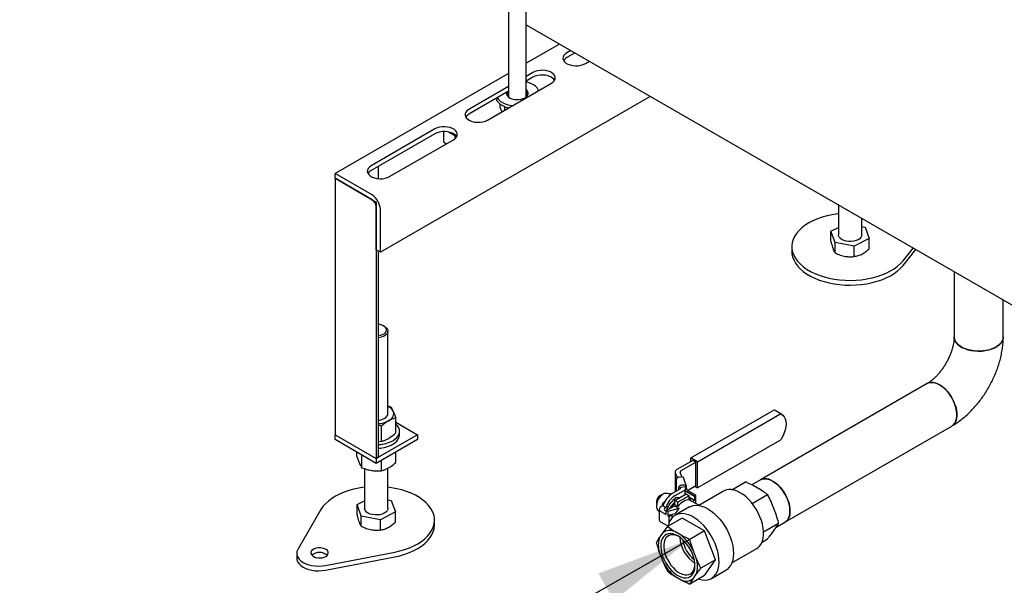
# Model space of a CAD drawing. Units: millimetres. Extents: x 350 to 41230, y 350 to 58459.
# Drawn here: x 21141 to 23506, y 3850 to 5210 of the extents above; entities that cross this region are included whole.
import ezdxf

# ---------------------------------------------------------------- set-up
doc = ezdxf.new("R2010")
doc.units = ezdxf.units.MM
doc.header["$LTSCALE"] = 70
doc.layers.add('ETC-COTATION', color=5, linetype='Continuous')
doc.dimstyles.new('SLDDIMSTYLE3', dxfattribs={"dimtxt": 0.18, "dimasz": 231.14, "dimexe": 0, "dimexo": 0.0625, "dimgap": 0, "dimtad": 0, "dimtih": 1, "dimtoh": 1, "dimdec": 0, "dimrnd": 1e-09, "dimzin": 0, "dimdsep": 46, "dimtxsty": 'Standard', "dimsah": 1, "dimcen": 0.09, "dimadec": 0, "dimazin": 0, "dimtfac": 231.14, "dimtdec": 0, "dimtofl": 0, "dimtmove": 0, "dimatfit": 3, "dimfxl": 1, "dimfrac": 2, "dimtolj": 1, "dimtzin": 0, "dimarcsym": 0})
doc.dimstyles.new('SLDDIMSTYLE4', dxfattribs={"dimtxt": 0.18, "dimasz": 71.12, "dimexe": 0, "dimexo": 0.0625, "dimgap": 0, "dimtad": 0, "dimtih": 1, "dimtoh": 1, "dimdec": 0, "dimrnd": 1e-09, "dimzin": 0, "dimdsep": 46, "dimtxsty": 'Standard', "dimblk1": 'DOT', "dimblk2": 'DOT', "dimsah": 1, "dimcen": 0.09, "dimadec": 0, "dimazin": 0, "dimtfac": 71.12, "dimtdec": 0, "dimtofl": 0, "dimtmove": 0, "dimatfit": 3, "dimldrblk": 'DOT', "dimfxl": 1, "dimfrac": 2, "dimtolj": 1, "dimtzin": 0, "dimarcsym": 0})

# ---------------------------------------------------------------- blocks, each defined once
blk = doc.blocks.new('_Dot')
at = {"color": 0, "linetype": 'ByBlock', "lineweight": -2}
blk.add_line((-0.5, 0), (-1, 0), dxfattribs=at)
at = {"color": 0, "linetype": 'ByBlock', "const_width": 0.5}
blk.add_lwpolyline([(-0.25, 0, 1), (0.25, 0, 1)], format="xyb", close=True, dxfattribs=at)

msp = doc.modelspace()

# ---------------------------------------------------------------- linework, layer by layer
at = {"color": 7, "linetype": 'Continuous', "lineweight": 25}
for p, q in [((22315.391, 5285.228), (22315.391, 5023.783)), ((22357.391, 5023.783), (22357.391, 5285.228)), ((22357.391, 5197.766), (24680.841, 3856.467)), ((22437.732, 5151.387), (22357.391, 5105.007)), ((22464.956, 5135.671), (22455.185, 5130.03)), ((22474.857, 5129.955), (22455.185, 5118.599)), ((22499.733, 5104.313), (22509.503, 5109.954)), ((22315.391, 5080.761), (21898.338, 4840.001)), ((22373.514, 5082.883), (22357.391, 5073.575)), ((22373.514, 5071.451), (22357.391, 5062.143)), ((22315.391, 5049.329), (22220.072, 4994.302)), ((22264.62, 4968.585), (22418.062, 5057.166)), ((22655.539, 5025.649), (22007.233, 4651.39)), ((22315.391, 5037.897), (22220.072, 4982.871)), ((22295.402, 4998.171), (22295.402, 5006.793)), ((22306.385, 4992.696), (22306.385, 5000.862)), ((22138.401, 4947.155), (21984.959, 4858.574)), ((22138.401, 4935.723), (21984.959, 4847.143)), ((22029.507, 4832.858), (22182.949, 4921.438)), ((22159.475, 4915.552), (22159.475, 4941.036)), ((22170.27, 4940.185), (22186.624, 4930.744)), ((22186.624, 4930.744), (22188.779, 4931.078)), ((22186.624, 4923.987), (22186.624, 4930.744)), ((22159.475, 4915.552), (22166.114, 4911.719)), ((22002.884, 4827.706), (22002.884, 4857.491)), ((21987.434, 4788.567), (21898.338, 4840.001)), ((21898.338, 4828.57), (21898.338, 4840.001)), ((21898.338, 4828.57), (21997.333, 4771.421)), ((21898.338, 4828.57), (21898.338, 4212.122)), ((21987.434, 4777.136), (21898.338, 4828.57)), ((21997.333, 4771.421), (21997.333, 4154.974)), ((21997.333, 4657.105), (21997.333, 4759.989)), ((23107.775, 4764.579), (23107.775, 4692.713)), ((22007.233, 4651.39), (22007.233, 4754.275)), ((23107.775, 4743.333), (23105.509, 4743.043)), ((23163.775, 4692.713), (23163.775, 4732.251)), ((23089.693, 4701.438), (23107.775, 4710.785)), ((23163.775, 4712.928), (23171.905, 4711.389)), ((23171.905, 4711.389), (23181.858, 4683.988)), ((23099.645, 4674.037), (23089.693, 4701.438)), ((23089.693, 4676.793), (23089.693, 4701.438)), ((23181.858, 4683.988), (23145.728, 4665.312)), ((23181.858, 4659.343), (23181.858, 4683.988)), ((22995.775, 4664.134), (22995.775, 4652.702)), ((23145.728, 4665.312), (23099.645, 4674.037)), ((23099.645, 4649.392), (23099.645, 4674.037)), ((23145.728, 4640.667), (23145.728, 4665.312)), ((23263.185, 4630.637), (23287.157, 4661.024)), ((22007.233, 4651.39), (21997.333, 4657.105)), ((22002.884, 4160.688), (22002.884, 4653.901)), ((23263.185, 4619.206), (23293.353, 4657.447)), ((23385.664, 4604.157), (23385.664, 4447.212)), ((23503.614, 4447.212), (23503.614, 4536.066)), ((22017.136, 4472.758), (22014.66, 4474.188)), ((22025.333, 4262.993), (22025.333, 4461.33)), ((23321.109, 4335.396), (22920.18, 4103.944)), ((22025.333, 4281.937), (22031.626, 4279.726)), ((22752.912, 4156.456), (22950.747, 4270.663)), ((22768.999, 4147.169), (22966.834, 4261.376)), ((22955.601, 4270.323), (22954.021, 4271.124)), ((22971.688, 4261.036), (22955.601, 4270.323)), ((22009.885, 4232.887), (22002.884, 4235.326)), ((22044.178, 4216.513), (22044.178, 4252.683)), ((22044.178, 4242.228), (22096.328, 4212.122)), ((21898.338, 4212.122), (21997.333, 4154.974)), ((21898.338, 4200.691), (21898.338, 4212.122)), ((22096.328, 4212.122), (21997.333, 4154.974)), ((22009.885, 4196.716), (22009.885, 4232.887)), ((22053.333, 4212.122), (22053.333, 4220.696)), ((22096.328, 4212.122), (22096.328, 4200.691)), ((22979.15, 4001.794), (23380.079, 4233.245)), ((21997.333, 4143.542), (21898.338, 4200.691)), ((22096.328, 4200.691), (21997.333, 4143.542)), ((22002.884, 4196.422), (22009.885, 4196.716)), ((22966.834, 4198.503), (22768.999, 4084.295)), ((21950.488, 4160.129), (21950.488, 4170.585)), ((21963.04, 4133.086), (21963.04, 4163.339)), ((22044.178, 4145.637), (22044.178, 4170.585)), ((21997.333, 4154.974), (21999.808, 4156.402)), ((21997.333, 4154.974), (21997.333, 4143.542)), ((22009.885, 4125.84), (22009.885, 4150.788)), ((22757.862, 4150.74), (22719.501, 4128.595)), ((22729.738, 4125.932), (22765.287, 4146.454)), ((22752.912, 4147.883), (22752.912, 4156.456)), ((22768.999, 4147.169), (22752.912, 4156.456)), ((22765.287, 4146.454), (22757.862, 4150.74)), ((22765.287, 4089.296), (22765.287, 4146.454)), ((22768.999, 4084.295), (22768.999, 4147.169)), ((21969.333, 4130.894), (21969.333, 4035.504)), ((22025.333, 4035.504), (22025.333, 4131.823)), ((22715.401, 4122.88), (22715.401, 4074.794)), ((22715.682, 4121.268), (22720.123, 4108.675)), ((22731.783, 4111.053), (22727.828, 4122.269)), ((22717.78, 4104.143), (22717.78, 4076.168)), ((22724.674, 4110.56), (22729.844, 4111.087)), ((22742.555, 4087.717), (22736.538, 4107.416)), ((22851.743, 4080.182), (22884.322, 4098.989)), ((22920.18, 4103.944), (22899.307, 4091.895)), ((22703.584, 4070.751), (22704.205, 4070.506)), ((22706.204, 4069.376), (22704.214, 4070.524)), ((22726.59, 4081.254), (22708.365, 4070.732)), ((22714.552, 4054.303), (22741.775, 4070.019)), ((22715.789, 4066.446), (22736.826, 4078.59)), ((22723.797, 4084.444), (22723.797, 4079.641)), ((22728.012, 4086.302), (22740.076, 4087.53)), ((22728.012, 4086.302), (22728.5, 4084.917)), ((22728.012, 4082.437), (22728.012, 4086.302)), ((22735.861, 4091.388), (22730.69, 4090.861)), ((22739.858, 4068.912), (22739.858, 4078.351)), ((22740.645, 4085.917), (22740.076, 4087.53)), ((22742.418, 4084.91), (22740.904, 4084.756)), ((22740.926, 4081.447), (22740.926, 4084.305)), ((22741.775, 4070.019), (22749.2, 4065.733)), ((22744.135, 4079.288), (22742.418, 4084.91)), ((22742.532, 4075.724), (22761.946, 4064.517)), ((22742.754, 4083.81), (22742.754, 4086.374)), ((22765.287, 4089.296), (22745.378, 4077.803)), ((22765.163, 4066.374), (22745.593, 4077.672)), ((22762.811, 4087.867), (22768.999, 4084.295)), ((22831.897, 4076.823), (22772.079, 4042.291)), ((22922.14, 4079.054), (22902.944, 4090.136)), ((21951.251, 4044.229), (21969.333, 4053.576)), ((22025.333, 4055.72), (22033.463, 4054.181)), ((22033.463, 4054.181), (22043.416, 4026.78)), ((22670.665, 4051.821), (22670.665, 4049.63)), ((22680.563, 4066.775), (22678.665, 4065.679)), ((22690.356, 4050.892), (22685.922, 4046.657)), ((22703.053, 4035.948), (22714.552, 4050.252)), ((22721.976, 4050.017), (22714.552, 4054.303)), ((22714.552, 4043.876), (22714.552, 4054.303)), ((22717.97, 4061.982), (22727.118, 4061.558)), ((22720.628, 4057.811), (22721.605, 4059.026)), ((22749.2, 4065.733), (22721.976, 4050.017)), ((22721.976, 4039.59), (22721.976, 4050.017)), ((22722.348, 4059.455), (22723.325, 4059.368)), ((22749.2, 4055.306), (22749.2, 4065.733)), ((22754.521, 4058.8), (22749.2, 4061.872)), ((22772.63, 4042.61), (22749.2, 4056.136)), ((22749.552, 4055.932), (22754.521, 4058.8)), ((22750.314, 4056.372), (22750.314, 4061.229)), ((22761.946, 4054.514), (22754.521, 4058.8)), ((22761.946, 4054.514), (22756.977, 4051.646)), ((22761.946, 4064.517), (22765.163, 4066.374)), ((22761.946, 4064.517), (22761.946, 4054.514)), ((22765.163, 4056.372), (22765.163, 4066.374)), ((22765.287, 4056.443), (22765.163, 4056.515)), ((22765.287, 4056.443), (22765.163, 4056.372)), ((22765.287, 4046.849), (22765.287, 4056.443)), ((22900.584, 4047.007), (22937.476, 4068.304)), ((22957.206, 4022.634), (22947.608, 4047.371)), ((21864.557, 4032.55), (21808.949, 3936.527)), ((21961.204, 4016.828), (21951.251, 4044.229)), ((21951.251, 4019.584), (21951.251, 4044.229)), ((22043.416, 4026.78), (22007.286, 4008.103)), ((22043.416, 4002.135), (22043.416, 4026.78)), ((22673.491, 4030.596), (22677.04, 4028.547)), ((22677.04, 4033.297), (22677.04, 4008.148)), ((22686.14, 4041.898), (22681.141, 4039.012)), ((22681.141, 4027.583), (22693.515, 4020.439)), ((22684.684, 4043.468), (22684.975, 4041.488)), ((22686.14, 4041.898), (22693.565, 4037.612)), ((22691.04, 4036.155), (22693.565, 4037.612)), ((22693.515, 4029.011), (22691.04, 4030.44)), ((22693.515, 4030.442), (22712.99, 4041.684)), ((22697.949, 4027.882), (22693.515, 4030.442)), ((22693.515, 4020.439), (22693.515, 4030.442)), ((22696.361, 4032.084), (22696.563, 4035.351)), ((22724.899, 4034.809), (22697.949, 4027.882)), ((22697.949, 4027.882), (22697.949, 4017.88)), ((22715.142, 4022.299), (22708.223, 4020.521)), ((22712.99, 4041.684), (22724.899, 4034.809)), ((22721.976, 4039.59), (22714.552, 4043.876)), ((22750.001, 4038.639), (22715.353, 4018.637)), ((22007.286, 4008.103), (21961.204, 4016.828)), ((21961.204, 3992.183), (21961.204, 4016.828)), ((22007.286, 3983.458), (22007.286, 4008.103)), ((22137.333, 3995.494), (22137.333, 4006.925)), ((22698.517, 3992.402), (22681.141, 4002.433)), ((22732.308, 4011.91), (22696.943, 3991.494)), ((22708.223, 4020.521), (22697.949, 4017.88)), ((22697.949, 4017.88), (22700.94, 4016.153)), ((22700.94, 4016.153), (22708.365, 4020.439)), ((22700.94, 4000.809), (22700.94, 4016.153)), ((22708.365, 4020.439), (22708.223, 4020.521)), ((22708.365, 4013.04), (22708.365, 4020.439)), ((22785.891, 3980.977), (22732.308, 4011.91)), ((22927.926, 3978.949), (22964.053, 3999.805)), ((22957.646, 3989.38), (22979.15, 4001.794)), ((22685.591, 3976.828), (22677.988, 3966.01)), ((22729.579, 3970.623), (22714.373, 3979.402)), ((22785.891, 3980.977), (22750.525, 3960.561)), ((22812.682, 3911.925), (22785.891, 3980.977)), ((22947.608, 3975.018), (22957.206, 3988.674)), ((22924.348, 3954.412), (22937.476, 3961.99)), ((21806.24, 3926.917), (21806.24, 3915.486)), ((21875.386, 3898.174), (22041.722, 3930.275)), ((22677.988, 3927.632), (22685.591, 3908.036)), ((22765.965, 3915.222), (22758.362, 3934.818)), ((22851.698, 3904.373), (22911.515, 3938.905)), ((21875.386, 3886.742), (22041.722, 3918.843)), ((22812.682, 3911.925), (22777.317, 3891.509)), ((22785.891, 3873.806), (22812.682, 3911.925)), ((22802.846, 3867.078), (22837.494, 3887.08)), ((22714.373, 3872.231), (22729.579, 3863.452)), ((22785.891, 3873.806), (22750.525, 3853.39)), ((22758.362, 3866.026), (22765.965, 3876.844))]:
    msp.add_line(p, q, dxfattribs=at)
at = {"color": 7, "linetype": 'Continuous', "lineweight": 25, "flags": 128}
for points in [[(22455.185, 5130.03), (22451.041, 5127.076), (22448.051, 5123.689), (22446.347, 5120.016), (22446.002, 5116.22), (22447.032, 5112.465), (22449.392, 5108.916), (22452.979, 5105.728), (22457.635, 5103.04), (22463.158, 5100.969), (22469.306, 5099.607), (22475.81, 5099.012), (22482.387, 5099.211), (22488.747, 5100.195), (22494.615, 5101.921), (22499.733, 5104.313)], [(22418.062, 5057.166), (22422.206, 5060.12), (22425.196, 5063.507), (22426.9, 5067.179), (22427.245, 5070.976), (22426.215, 5074.731), (22423.855, 5078.28), (22420.268, 5081.468), (22415.612, 5084.156), (22410.089, 5086.227), (22403.941, 5087.589), (22397.437, 5088.184), (22390.86, 5087.985), (22384.499, 5087.001), (22378.632, 5085.275), (22373.514, 5082.883)], [(22425.691, 5064.308), (22423.855, 5066.848), (22420.268, 5070.037), (22415.612, 5072.725), (22410.089, 5074.795), (22403.941, 5076.158), (22397.437, 5076.752), (22390.86, 5076.553), (22384.499, 5075.569), (22378.632, 5073.843), (22373.514, 5071.451)], [(22354.953, 5022.16), (22358.509, 5024.714), (22361.031, 5027.65), (22362.401, 5030.83), (22362.554, 5034.106), (22361.485, 5037.324), (22359.242, 5040.334), (22357.391, 5041.968)], [(22387.592, 5039.576), (22386.739, 5041.465), (22383.877, 5045.801), (22379.903, 5049.834), (22374.909, 5053.47), (22369.012, 5056.623), (22362.35, 5059.219), (22357.391, 5060.653)], [(22284.767, 5020.218), (22285.052, 5019.392), (22287.33, 5014.942), (22290.758, 5010.745), (22295.255, 5006.899), (22300.717, 5003.495), (22307.015, 5000.612), (22314.001, 4998.318), (22315.462, 4997.936)], [(22287.518, 5021.806), (22290.758, 5017.89), (22295.255, 5014.044), (22300.717, 5010.64), (22307.015, 5007.757), (22314.001, 5005.463), (22321.512, 5003.811), (22324.785, 5003.318)], [(22310.405, 5035.019), (22310.151, 5033.286), (22310.611, 5030.02), (22312.277, 5026.888), (22315.071, 5024.035), (22318.862, 5021.596), (22323.472, 5019.684), (22328.686, 5018.389), (22334.261, 5017.772), (22339.935, 5017.861), (22345.443, 5018.652), (22350.528, 5020.107), (22354.953, 5022.16)], [(22220.072, 4994.302), (22215.928, 4991.348), (22212.938, 4987.961), (22211.234, 4984.289), (22210.889, 4980.492), (22211.919, 4976.737), (22214.279, 4973.188), (22217.866, 4970), (22222.522, 4967.312), (22228.045, 4965.241), (22234.193, 4963.879), (22240.697, 4963.284), (22247.274, 4963.483), (22253.634, 4964.467), (22259.502, 4966.193), (22264.62, 4968.585)], [(22182.949, 4921.438), (22187.093, 4924.392), (22190.083, 4927.78), (22191.787, 4931.452), (22192.132, 4935.248), (22191.102, 4939.003), (22188.742, 4942.552), (22185.155, 4945.74), (22180.499, 4948.428), (22174.976, 4950.499), (22168.828, 4951.861), (22162.324, 4952.456), (22155.747, 4952.257), (22149.386, 4951.273), (22143.519, 4949.547), (22138.401, 4947.155)], [(22190.578, 4928.581), (22188.742, 4931.12), (22185.155, 4934.309), (22180.499, 4936.997), (22174.976, 4939.067), (22168.828, 4940.43), (22162.324, 4941.024), (22155.747, 4940.825), (22149.386, 4939.842), (22143.519, 4938.116), (22138.401, 4935.723)], [(21984.959, 4858.574), (21980.815, 4855.62), (21977.825, 4852.233), (21976.121, 4848.561), (21975.776, 4844.764), (21976.806, 4841.01), (21979.166, 4837.46), (21982.753, 4834.272), (21987.409, 4831.584), (21992.932, 4829.513), (21999.08, 4828.151), (22005.584, 4827.556), (22012.161, 4827.755), (22018.521, 4828.739), (22024.389, 4830.465), (22029.507, 4832.858)], [(23105.509, 4743.043), (23092.735, 4741.04), (23080.345, 4738.35), (23068.452, 4734.996), (23057.16, 4731.009), (23046.57, 4726.424), (23036.779, 4721.282), (23027.872, 4715.629), (23019.93, 4709.516), (23013.023, 4702.997), (23007.214, 4696.13), (23002.554, 4688.978), (22999.085, 4681.604), (22996.838, 4674.073), (22995.833, 4666.454), (22996.079, 4658.813), (22997.574, 4651.221), (23000.304, 4643.744), (23004.245, 4636.449), (23009.363, 4629.401), (23015.61, 4622.664), (23022.931, 4616.298), (23031.262, 4610.36), (23040.526, 4604.902), (23050.642, 4599.974), (23061.519, 4595.619), (23073.06, 4591.877), (23085.162, 4588.78), (23097.716, 4586.357), (23110.61, 4584.63), (23123.729, 4583.613), (23136.956, 4583.317), (23150.172, 4583.742), (23163.26, 4584.886), (23176.102, 4586.739), (23188.583, 4589.284), (23200.593, 4592.498), (23212.023, 4596.352), (23222.771, 4600.812), (23232.742, 4605.838), (23241.845, 4611.385), (23250.001, 4617.404), (23257.135, 4623.841), (23263.185, 4630.637)], [(23163.775, 4692.713), (23163.36, 4689.939), (23161.682, 4686.581), (23158.793, 4683.509), (23154.827, 4680.868), (23149.971, 4678.78), (23144.451, 4677.344), (23138.525, 4676.627), (23132.47, 4676.662), (23126.571, 4677.447), (23121.101, 4678.946), (23116.318, 4681.089), (23112.444, 4683.776), (23109.662, 4686.88), (23108.1, 4690.257), (23107.775, 4692.713)], [(22995.775, 4652.702), (22996.079, 4647.382), (22997.574, 4639.789), (23000.304, 4632.312), (23004.245, 4625.017), (23009.363, 4617.97), (23015.61, 4611.233), (23022.931, 4604.867), (23031.262, 4598.928), (23040.526, 4593.47), (23050.642, 4588.542), (23061.519, 4584.187), (23073.06, 4580.445), (23085.162, 4577.349), (23097.716, 4574.926), (23110.61, 4573.199), (23123.729, 4572.182), (23136.956, 4571.885), (23150.172, 4572.311), (23163.26, 4573.455), (23176.102, 4575.308), (23188.583, 4577.852), (23200.593, 4581.066), (23212.023, 4584.92), (23222.771, 4589.38), (23232.742, 4594.406), (23241.845, 4599.954), (23250.001, 4605.972), (23257.135, 4612.409), (23263.185, 4619.206)], [(22002.884, 4450.412), (22007.571, 4451.339), (22012.267, 4452.976), (22016.215, 4455.175), (22019.215, 4457.827), (22021.119, 4460.797), (22021.829, 4463.938), (22021.312, 4467.091), (22019.592, 4470.098), (22016.756, 4472.809), (22012.946, 4475.088), (22008.353, 4476.821), (22003.207, 4477.919), (22002.884, 4477.964)], [(22017.136, 4472.758), (22018.854, 4471.671), (22022.201, 4468.759), (22024.386, 4465.499), (22025.306, 4462.044), (22024.918, 4458.556), (22023.24, 4455.198), (22020.351, 4452.126), (22016.385, 4449.485), (22011.529, 4447.398), (22006.009, 4445.962), (22002.884, 4445.487)], [(23503.614, 4447.212), (23503.369, 4444.107), (23501.96, 4439.203), (23499.329, 4434.471), (23495.533, 4430.01), (23490.652, 4425.915), (23484.79, 4422.275), (23478.073, 4419.165), (23470.643, 4416.654), (23462.659, 4414.794), (23454.291, 4413.625), (23445.717, 4413.172), (23437.12, 4413.444), (23428.683, 4414.436), (23420.587, 4416.126), (23413.003, 4418.479), (23406.093, 4421.445), (23400.005, 4424.959), (23394.868, 4428.948), (23390.792, 4433.326), (23387.864, 4438), (23386.146, 4442.87), (23385.664, 4447.212)], [(23385.665, 4447.297), (23385.91, 4444.107), (23387.319, 4439.203), (23389.95, 4434.471), (23393.746, 4430.01), (23398.627, 4425.915), (23404.489, 4422.275), (23411.206, 4419.165), (23418.636, 4416.654), (23426.62, 4414.794), (23434.988, 4413.625), (23443.562, 4413.172), (23452.159, 4413.444), (23460.596, 4414.436), (23468.692, 4416.126), (23476.276, 4418.479), (23483.186, 4421.445), (23489.274, 4424.959), (23494.411, 4428.948), (23498.487, 4433.326), (23501.415, 4438), (23503.133, 4442.87), (23503.614, 4447.214)], [(23321.032, 4335.351), (23323.919, 4336.734), (23328.87, 4337.967), (23334.285, 4338.056), (23340.047, 4336.999), (23346.033, 4334.82), (23352.117, 4331.565), (23358.169, 4327.302), (23364.059, 4322.124), (23369.662, 4316.14), (23374.859, 4309.477), (23379.538, 4302.279), (23383.601, 4294.697), (23386.96, 4286.895), (23389.544, 4279.038), (23391.298, 4271.293), (23392.185, 4263.826), (23392.185, 4256.796), (23391.298, 4250.352), (23389.544, 4244.632), (23386.96, 4239.759), (23383.601, 4235.835), (23380.077, 4233.244)], [(23380.079, 4233.245), (23382.648, 4235.012), (23386.19, 4238.685), (23388.974, 4243.33), (23390.94, 4248.849), (23392.046, 4255.124), (23392.268, 4262.021), (23391.602, 4269.394), (23390.062, 4277.084), (23387.681, 4284.929), (23384.51, 4292.761), (23380.615, 4300.413), (23376.081, 4307.722), (23371.004, 4314.532), (23365.491, 4320.699), (23359.661, 4326.089), (23353.638, 4330.59), (23347.55, 4334.105), (23341.527, 4336.558), (23335.697, 4337.898), (23330.185, 4338.097), (23325.107, 4337.149), (23321.109, 4335.396)], [(22002.884, 4247.149), (22005.552, 4247.541), (22011.114, 4248.922), (22016.031, 4250.961), (22020.075, 4253.563), (22023.054, 4256.605), (22024.832, 4259.947), (22025.333, 4262.993)], [(22027.032, 4245.848), (22030.654, 4248.233), (22033.706, 4250.87), (22036.136, 4253.714), (22037.902, 4256.717), (22038.974, 4259.828), (22039.333, 4262.993), (22038.974, 4266.157), (22037.902, 4269.268)], [(22970.108, 4261.838), (22974.165, 4259.282), (22977.449, 4255.559), (22979.864, 4250.775), (22981.341, 4245.068), (22981.838, 4238.602), (22981.341, 4231.561), (22979.864, 4224.148), (22977.449, 4216.576), (22974.165, 4209.062), (22970.108, 4201.822)], [(22036.931, 4197.836), (22042.391, 4201.499), (22046.844, 4205.59), (22050.191, 4210.019), (22052.357, 4214.686), (22053.294, 4219.487), (22052.981, 4224.315), (22051.425, 4229.063), (22048.661, 4233.624), (22044.75, 4237.895), (22044.178, 4238.41)], [(22036.931, 4189.263), (22042.391, 4192.925), (22046.844, 4197.016), (22050.191, 4201.445), (22052.357, 4206.112), (22053.294, 4210.913), (22053.333, 4212.122)], [(22920.18, 4103.944), (22922.109, 4104.921), (22926.96, 4106.368), (22932.295, 4106.675), (22938, 4105.836), (22943.954, 4103.867), (22950.029, 4100.812), (22956.097, 4096.735), (22962.027, 4091.723), (22967.694, 4085.882), (22972.977, 4079.339), (22977.763, 4072.231), (22981.95, 4064.71), (22985.449, 4056.937), (22988.186, 4049.077)], [(22979.15, 4001.794), (22981.719, 4003.561), (22985.261, 4007.233), (22988.045, 4011.879), (22990.01, 4017.398), (22991.116, 4023.673), (22991.339, 4030.57), (22990.673, 4037.942), (22989.133, 4045.633), (22986.752, 4053.478), (22983.58, 4061.309), (22979.686, 4068.961), (22975.152, 4076.27), (22970.074, 4083.081), (22964.562, 4089.247), (22958.732, 4094.638), (22952.709, 4099.138), (22946.621, 4102.653), (22940.598, 4105.107), (22934.768, 4106.447), (22929.255, 4106.645), (22924.178, 4105.697), (22920.18, 4103.944)], [(21969.333, 4086.113), (21968.459, 4086.008), (21955.65, 4084.08), (21943.214, 4081.463), (21931.261, 4078.179), (21919.9, 4074.258), (21909.23, 4069.735), (21899.348, 4064.651), (21890.343, 4059.051), (21882.293, 4052.985), (21875.272, 4046.507), (21869.342, 4039.675), (21864.557, 4032.55)], [(22041.722, 3930.275), (22054.063, 3933.038), (22065.898, 3936.461), (22077.119, 3940.514), (22087.627, 3945.161), (22097.328, 3950.36), (22106.135, 3956.065), (22113.97, 3962.224), (22120.761, 3968.783), (22126.45, 3975.683), (22130.984, 3982.862), (22134.323, 3990.256), (22136.438, 3997.8), (22137.309, 4005.425), (22136.929, 4013.063), (22135.301, 4020.647), (22132.44, 4028.107), (22128.37, 4035.379), (22123.13, 4042.396), (22116.764, 4049.096), (22109.332, 4055.419), (22100.898, 4061.308), (22091.538, 4066.712), (22081.336, 4071.581), (22070.383, 4075.872), (22058.777, 4079.546), (22046.621, 4082.571), (22034.025, 4084.921), (22025.333, 4086.113)], [(22911.515, 3938.905), (22915.089, 3941.377), (22919.245, 3945.583), (22922.651, 3950.772), (22925.254, 3956.86), (22927.012, 3963.754), (22927.898, 3971.343), (22927.898, 3979.508), (22927.012, 3988.12), (22925.254, 3997.043), (22922.651, 4006.137), (22919.245, 4015.259), (22915.089, 4024.264), (22910.249, 4033.01), (22904.801, 4041.359), (22898.831, 4049.181), (22892.433, 4056.35), (22885.708, 4062.755), (22878.763, 4068.295), (22871.706, 4072.881), (22864.65, 4076.442), (22857.704, 4078.922), (22850.98, 4080.281), (22844.582, 4080.498), (22838.612, 4079.569), (22833.164, 4077.51), (22831.897, 4076.823)], [(22684.832, 4068.123), (22682.04, 4067.5), (22679.089, 4065.797), (22676.269, 4063.165), (22673.831, 4059.838), (22671.991, 4056.111), (22670.913, 4052.317), (22670.692, 4048.792), (22671.349, 4045.848), (22671.789, 4044.988)], [(22749.2, 4055.306), (22746.057, 4055.52), (22742.693, 4055.058), (22739.179, 4053.929), (22735.588, 4052.159), (22731.998, 4049.784), (22728.483, 4046.854), (22725.119, 4043.432), (22721.976, 4039.59)], [(22988.186, 4049.077), (22990.101, 4041.298), (22991.154, 4033.766), (22991.324, 4026.64), (22990.605, 4020.074), (22989.014, 4014.207), (22986.584, 4009.164), (22983.367, 4005.052), (22979.432, 4001.959), (22979.15, 4001.794)], [(22025.333, 4035.504), (22024.918, 4032.73), (22023.24, 4029.372), (22020.351, 4026.3), (22016.385, 4023.659), (22011.529, 4021.572), (22006.009, 4020.136), (22000.083, 4019.418), (21994.029, 4019.453), (21988.129, 4020.239), (21982.659, 4021.738), (21977.876, 4023.881), (21974.002, 4026.567), (21971.22, 4029.671), (21969.658, 4033.049), (21969.333, 4035.504)], [(22771.722, 3865.626), (22773.632, 3865.02), (22780.643, 3863.445), (22787.352, 3862.984), (22793.664, 3863.645), (22799.491, 3865.418), (22804.751, 3868.278), (22809.37, 3872.185), (22813.283, 3877.084), (22816.435, 3882.907), (22818.783, 3889.57), (22820.293, 3896.982), (22820.944, 3905.038), (22820.727, 3913.625), (22819.645, 3922.622), (22817.712, 3931.904), (22814.957, 3941.339), (22811.418, 3950.795), (22807.144, 3960.14), (22802.196, 3969.242), (22796.643, 3977.974), (22790.563, 3986.213), (22784.041, 3993.844), (22777.17, 4000.758), (22770.044, 4006.86), (22762.765, 4012.064), (22755.434, 4016.296), (22748.155, 4019.497), (22741.029, 4021.622), (22734.157, 4022.641), (22727.636, 4022.541), (22721.556, 4021.322), (22716.003, 4019.001), (22711.054, 4015.612), (22706.781, 4011.201), (22703.242, 4005.831), (22700.487, 3999.577), (22698.554, 3992.526), (22698.528, 3992.396)], [(22750.001, 4038.639), (22752.874, 4040.093), (22758.762, 4041.985), (22765.158, 4042.726), (22771.97, 4042.307), (22779.099, 4040.732), (22786.441, 4038.025), (22793.889, 4034.225), (22801.335, 4029.388), (22808.671, 4023.583), (22815.789, 4016.895), (22822.588, 4009.422), (22828.967, 4001.271), (22834.833, 3992.562), (22840.103, 3983.421), (22844.698, 3973.982), (22848.553, 3964.38), (22851.61, 3954.757), (22853.827, 3945.251), (22855.17, 3936.001), (22855.62, 3927.142), (22855.17, 3918.802), (22853.827, 3911.103), (22851.61, 3904.156), (22848.553, 3898.063), (22844.698, 3892.912), (22840.103, 3888.778), (22837.494, 3887.08)], [(22041.722, 3918.843), (22054.063, 3921.606), (22065.898, 3925.029), (22077.119, 3929.083), (22087.627, 3933.729), (22097.328, 3938.928), (22106.135, 3944.633), (22113.97, 3950.792), (22120.761, 3957.351), (22126.45, 3964.251), (22130.984, 3971.431), (22134.323, 3978.825), (22136.438, 3986.368), (22137.309, 3993.993), (22137.333, 3995.494)], [(22721.976, 3968.938), (22715.986, 3971.89), (22710.123, 3973.766), (22704.513, 3974.527), (22699.275, 3974.157), (22694.52, 3972.662), (22690.351, 3970.075), (22686.857, 3966.452), (22684.11, 3961.869), (22682.171, 3956.424), (22681.08, 3950.233), (22680.86, 3943.428), (22681.517, 3936.154), (22683.036, 3928.566), (22685.386, 3920.826), (22688.515, 3913.099), (22692.357, 3905.55), (22696.83, 3898.339), (22701.84, 3891.62), (22707.279, 3885.536), (22713.031, 3880.217), (22718.973, 3875.777), (22724.98, 3872.309), (22730.922, 3869.888), (22736.674, 3868.566), (22742.113, 3868.371), (22747.122, 3869.306), (22751.596, 3871.352), (22755.438, 3874.465), (22758.567, 3878.58), (22760.916, 3883.607), (22762.435, 3889.441), (22763.092, 3895.956), (22762.873, 3903.014), (22761.782, 3910.465), (22759.843, 3918.149), (22757.096, 3925.903), (22753.601, 3933.562), (22749.432, 3940.962), (22744.678, 3947.946), (22739.44, 3954.364), (22733.83, 3960.081), (22727.967, 3964.974), (22721.976, 3968.938)], [(22725.643, 3966.821), (22721.338, 3969.02), (22715.704, 3971.011), (22710.303, 3971.889), (22705.262, 3971.633), (22700.698, 3970.251), (22696.719, 3967.773), (22693.417, 3964.259), (22690.871, 3959.79), (22689.139, 3954.472), (22688.263, 3948.429), (22688.263, 3941.802), (22689.139, 3934.747), (22690.871, 3927.43), (22693.417, 3920.021), (22696.719, 3912.695), (22700.698, 3905.623), (22705.262, 3898.971), (22710.303, 3892.895), (22715.704, 3887.537), (22721.338, 3883.023), (22727.072, 3879.459), (22732.773, 3876.928), (22738.307, 3875.489), (22743.543, 3875.177), (22748.36, 3875.999), (22752.644, 3877.934), (22756.295, 3880.939), (22759.228, 3884.942), (22761.373, 3889.85), (22762.681, 3895.548), (22762.97, 3898.121)], [(21808.949, 3936.527), (21806.948, 3931.876), (21806.241, 3927.101), (21806.848, 3922.321), (21808.751, 3917.657), (21811.905, 3913.223), (21816.23, 3909.133), (21821.617, 3905.487), (21827.933, 3902.377), (21835.019, 3899.88), (21842.698, 3898.059), (21850.779, 3896.96), (21859.058, 3896.61), (21867.329, 3897.018), (21875.386, 3898.174)], [(21876.065, 3919.774), (21879.291, 3922.175), (21881.381, 3924.964), (21882.205, 3927.965), (21881.71, 3930.991), (21879.926, 3933.85), (21876.968, 3936.363), (21873.019, 3938.373), (21868.329, 3939.752), (21863.192, 3940.415), (21857.93, 3940.32), (21852.875, 3939.472), (21848.344, 3937.925), (21844.622, 3935.776), (21841.942, 3933.161), (21840.474, 3930.243), (21840.308, 3927.205), (21841.457, 3924.24), (21843.847, 3921.532), (21847.328, 3919.253), (21851.681, 3917.544), (21856.634, 3916.515), (21861.875, 3916.229), (21867.074, 3916.704), (21871.905, 3917.911), (21876.065, 3919.774)], [(21806.24, 3915.486), (21806.848, 3910.89), (21808.751, 3906.225), (21811.905, 3901.792), (21816.23, 3897.701), (21821.617, 3894.055), (21827.933, 3890.945), (21835.019, 3888.448), (21842.698, 3886.628), (21850.779, 3885.529), (21859.058, 3885.179), (21867.329, 3885.587), (21875.386, 3886.742)]]:
    msp.add_lwpolyline(points, dxfattribs=at)
at = {"color": 7, "linetype": 'Continuous', "lineweight": 25}
for centre, radius, start, end in [((22464.138, 5101.389), 19.399, 117.485119, 148.738682), ((22323.116, 5023.909), 13.372, 125.290353, 156.207025), ((22322.262, 5025.154), 10.442, 131.151814, 168.518138), ((22349.354, 5023.654), 13.76, 24.239478, 54.263143), ((22350.52, 5025.154), 10.442, 11.481862, 48.848186), ((22229.025, 4965.661), 19.399, 117.485119, 148.738682), ((21993.912, 4829.933), 19.399, 117.485119, 148.738682), ((21964.247, 4752.319), 43.031, 2.605478, 57.394522), ((21975.84, 4759.011), 21.515, 2.605478, 57.394522), ((22013.434, 4255.792), 27.933, 28.8436, 64.787185), ((22952.842, 4267.642), 3.677, 71.295389, 124.73691), ((22968.928, 4258.355), 3.677, 71.295389, 124.73691), ((21999.595, 4296.256), 57.391, 273.284912, 298.559272), ((21999.85, 4266.538), 78.07, 272.226925, 298.357754), ((21999.85, 4257.964), 78.07, 272.226925, 298.357754), ((22961.628, 4206.912), 9.889, 301.757953, 329.024311), ((21997.629, 4161.212), 5.281, 294.374658, 354.305201), ((22721.812, 4122.732), 6.302, 111.509763, 193.428524), ((22730.894, 4123.001), 3.151, 111.510087, 193.426123), ((22724.95, 4103.352), 7.214, 92.200021, 173.702666), ((22730.896, 4105.066), 6.112, 22.608378, 99.916151), ((22737.706, 4025.135), 54.222, 122.761041, 161.991263), ((22730.967, 4083.653), 7.214, 92.200021, 173.702666), ((22725.435, 4084.185), 3.151, 291.509763, 13.428524), ((22737.083, 4085.823), 5.698, 5.54945, 102.390321), ((22734.515, 4084.454), 6.302, 291.510087, 13.426123), ((22735.656, 4081.533), 5.27, 322.862367, 359.069741), ((22745.576, 4081.497), 6.526, 208.824049, 242.203277), ((22746.942, 4080.353), 3.001, 200.777345, 243.307542), ((22687.826, 4051.152), 17.174, 122.23263, 177.76737), ((22745.131, 4020.849), 54.222, 122.761041, 161.991263), ((22758.861, 4010.256), 58.457, 139.066138, 150.913604), ((22722.405, 4058.498), 0.958, 93.429538, 146.565085), ((22683.31, 4033.297), 6.113, 110.783421, 249.216579), ((22692.125, 4033.297), 3.056, 110.783421, 249.216579), ((22684.047, 4008.847), 7.041, 185.694799, 245.625342), ((22702.114, 3954.268), 27.964, 63.99913, 126.219906), ((22736.646, 3946.821), 61.717, 161.884949, 198.115051), ((22807.927, 3971.045), 81.5, 183.564137, 236.430486), ((22664.201, 3888.597), 104.893, 26.145302, 51.443841), ((22810.369, 3972.455), 78.08, 188.679729, 231.314895), ((21861.215, 3900.667), 28.729, 49.862608, 130.137392), ((22779.751, 3954.257), 104.893, 206.145302, 231.443841), ((22707.307, 3896.033), 61.717, 341.884949, 18.115051), ((22741.838, 3888.586), 27.964, 243.99913, 306.219906)]:
    msp.add_arc(centre, radius, start, end, dxfattribs=at)
msp.add_ellipse((22745.897, 4017.629), major_axis=(31.136, 19.908), ratio=0.71666912, start_param=1.80109821, end_param=2.25630853, dxfattribs=at)
for points, knots in [([(22295.402, 4998.171), (22296.291, 4995.451), (22297.452, 4991.899), (22298.653, 4989.06), (22298.934, 4988.395)], [0, 0, 0, 0, 0.76566648, 1, 1, 1, 1]), ([(23089.693, 4676.793), (23090.304, 4674.325), (23091.535, 4669.356), (23093.616, 4662.205), (23095.933, 4655.831), (23098.003, 4651.755), (23099.224, 4649.998), (23099.645, 4649.392)], [0, 0, 0, 0, 0.18940379, 0.38130351, 0.62069304, 0.86899295, 1, 1, 1, 1]), ([(23099.645, 4649.392), (23103.696, 4647.538), (23111.93, 4643.769), (23124.129, 4640.719), (23135.55, 4639.816), (23142.308, 4640.381), (23145.728, 4640.667)], [0, 0, 0, 0, 0.26987038, 0.54868607, 0.77157735, 1, 1, 1, 1]), ([(23145.728, 4640.667), (23148.903, 4641.222), (23155.359, 4642.349), (23164.923, 4646.552), (23173.878, 4652.44), (23179.176, 4657.024), (23181.858, 4659.343)], [0, 0, 0, 0, 0.26987038, 0.54868607, 0.77157735, 1, 1, 1, 1]), ([(23385.664, 4447.212), (23385.653, 4446.268), (23385.62, 4443.564), (23385.225, 4438.473), (23384.261, 4431.815), (23382.719, 4424.545), (23380.574, 4416.8), (23377.811, 4408.714), (23374.444, 4400.432), (23370.504, 4392.102), (23366.041, 4383.87), (23361.124, 4375.879), (23355.839, 4368.267), (23350.289, 4361.16), (23344.586, 4354.668), (23338.856, 4348.884), (23333.231, 4343.877), (23327.859, 4339.706), (23323.846, 4337.01), (23321.709, 4335.75), (23321.109, 4335.396)], [0, 0, 0, 0, 0.02999481, 0.08594501, 0.1426748, 0.20041615, 0.25911294, 0.31864874, 0.37886987, 0.4396018, 0.50065951, 0.56185375, 0.62296249, 0.68376813, 0.74409128, 0.80376613, 0.86265052, 0.92064228, 0.97770353, 1, 1, 1, 1]), ([(23380.079, 4233.245), (23382.27, 4234.546), (23388.296, 4238.125), (23397.91, 4244.724), (23408.797, 4253.228), (23419.294, 4262.54), (23429.358, 4272.57), (23438.941, 4283.25), (23448.006, 4294.511), (23456.516, 4306.289), (23464.441, 4318.524), (23471.746, 4331.157), (23478.399, 4344.131), (23484.365, 4357.388), (23489.61, 4370.874), (23494.097, 4384.536), (23497.786, 4398.322), (23500.64, 4412.18), (23502.595, 4426.047), (23503.501, 4437.737), (23503.585, 4444.749), (23503.614, 4447.212)], [0, 0, 0, 0, 0.03164431, 0.08704664, 0.14244216, 0.19779082, 0.25298273, 0.30797688, 0.36278035, 0.4174309, 0.47198467, 0.52650829, 0.58107419, 0.63573323, 0.69056121, 0.74563249, 0.80101502, 0.8567625, 0.91290118, 0.9694097, 1, 1, 1, 1]), ([(22031.626, 4279.726), (22032.645, 4278.387), (22034.703, 4275.682), (22036.829, 4271.419), (22037.902, 4269.268)], [0, 0, 0, 0, 0.49545796, 1, 1, 1, 1]), ([(22037.902, 4269.268), (22038.051, 4268.944), (22039.178, 4266.489), (22041.302, 4261.244), (22043.214, 4255.554), (22044.178, 4252.683)], [0, 0, 0, 0, 0.07009856, 0.53078884, 1, 1, 1, 1]), ([(22027.032, 4245.848), (22024.783, 4244.448), (22020.252, 4241.628), (22014.538, 4237.043), (22011.112, 4233.982), (22009.885, 4232.887)], [0, 0, 0, 0, 0.3875159, 0.78077635, 1, 1, 1, 1]), ([(22044.178, 4252.683), (22039.873, 4251.442), (22034.218, 4249.811), (22028.416, 4246.611), (22027.032, 4245.848)], [0, 0, 0, 0, 0.761448832, 1, 1, 1, 1]), ([(22027.032, 4203.551), (22028.416, 4204.386), (22034.218, 4207.886), (22039.873, 4212.783), (22044.178, 4216.513)], [0, 0, 0, 0, 0.23855117, 1, 1, 1, 1]), ([(22009.885, 4196.716), (22011.112, 4197.036), (22014.507, 4197.923), (22020.221, 4199.931), (22024.752, 4202.339), (22027.032, 4203.551)], [0, 0, 0, 0, 0.21922417, 0.60707358, 1, 1, 1, 1]), ([(21950.488, 4160.129), (21951.508, 4157.077), (21953.565, 4150.917), (21955.691, 4146.017), (21956.764, 4143.545)], [0, 0, 0, 0, 0.49545796, 1, 1, 1, 1]), ([(21956.764, 4143.545), (21956.913, 4143.228), (21958.04, 4140.828), (21960.164, 4136.921), (21962.076, 4134.372), (21963.04, 4133.086)], [0, 0, 0, 0, 0.07009856, 0.53078884, 1, 1, 1, 1]), ([(22027.032, 4132.676), (22028.416, 4133.51), (22034.218, 4137.01), (22039.873, 4141.908), (22044.178, 4145.637)], [0, 0, 0, 0, 0.23855117, 1, 1, 1, 1]), ([(21963.04, 4133.086), (21966.844, 4131.642), (21974.522, 4128.726), (21982.459, 4127.18), (21986.463, 4126.4)], [0, 0, 0, 0, 0.495457963, 1, 1, 1, 1]), ([(21986.463, 4126.4), (21987.018, 4126.318), (21991.223, 4125.695), (21999.15, 4125.138), (22006.285, 4125.605), (22009.885, 4125.84)], [0, 0, 0, 0, 0.07009856, 0.53078884, 1, 1, 1, 1]), ([(22009.885, 4125.84), (22011.112, 4126.16), (22014.507, 4127.048), (22020.221, 4129.055), (22024.752, 4131.464), (22027.032, 4132.676)], [0, 0, 0, 0, 0.219224171, 0.607073578, 1, 1, 1, 1]), ([(22902.944, 4090.136), (22898.226, 4092.487), (22892.136, 4095.522), (22885.758, 4098.352), (22884.322, 4098.989)], [0, 0, 0, 0, 0.77470974, 1, 1, 1, 1]), ([(22673.885, 4053.606), (22674.902, 4055.492), (22676.96, 4059.307), (22681.444, 4065.141), (22685.335, 4068.611), (22687.497, 4070.539)], [0, 0, 0, 0, 0.30274536, 0.61261502, 1, 1, 1, 1]), ([(22687.497, 4070.539), (22687.779, 4070.763), (22688.261, 4071.146), (22688.989, 4071.605), (22689.568, 4071.888), (22689.854, 4071.944), (22689.972, 4071.968)], [0, 0, 0, 0, 0.29345299, 0.50002496, 0.79319561, 1, 1, 1, 1]), ([(22689.972, 4071.968), (22690.989, 4072.043), (22693.047, 4072.195), (22697.531, 4071.863), (22701.422, 4071.148), (22703.584, 4070.751)], [0, 0, 0, 0, 0.30274536, 0.61261502, 1, 1, 1, 1]), ([(22937.476, 4068.304), (22936.371, 4069.133), (22931.47, 4072.815), (22926.213, 4076.33), (22922.14, 4079.054)], [0, 0, 0, 0, 0.22529026, 1, 1, 1, 1]), ([(22672.648, 4032.267), (22672.307, 4034.273), (22671.618, 4038.335), (22671.477, 4044.583), (22672.23, 4048.333), (22672.648, 4050.417)], [0, 0, 0, 0, 0.30274536, 0.61261502, 1, 1, 1, 1]), ([(22672.648, 4050.417), (22672.723, 4050.688), (22672.875, 4051.232), (22673.251, 4052.23), (22673.606, 4053.04), (22673.82, 4053.473), (22673.885, 4053.606)], [0, 0, 0, 0, 0.29361626, 0.58768496, 0.87380646, 1, 1, 1, 1]), ([(22684.684, 4043.468), (22684.652, 4043.802), (22684.589, 4044.47), (22684.928, 4045.488), (22685.428, 4046.215), (22685.806, 4046.554), (22685.922, 4046.657)], [0, 0, 0, 0, 0.29361626, 0.58768496, 0.87380646, 1, 1, 1, 1]), ([(22696.934, 4036.308), (22699.88, 4040.711), (22705.827, 4049.598), (22713.405, 4057.544), (22717.228, 4061.553)], [0, 0, 0, 0, 0.49548581, 1, 1, 1, 1]), ([(22717.228, 4061.553), (22717.311, 4061.63), (22717.443, 4061.753), (22717.66, 4061.893), (22717.833, 4061.97), (22717.933, 4061.979), (22717.97, 4061.982)], [0, 0, 0, 0, 0.31322833, 0.50000895, 0.81317268, 1, 1, 1, 1]), ([(22947.608, 4047.371), (22945.088, 4052.85), (22941.835, 4059.921), (22938.277, 4066.763), (22937.476, 4068.304)], [0, 0, 0, 0, 0.774709738, 1, 1, 1, 1]), ([(22673.499, 4030.614), (22673.478, 4030.619), (22673.305, 4030.659), (22673.024, 4031.078), (22672.773, 4031.686), (22672.677, 4032.131), (22672.648, 4032.267)], [0, 0, 0, 0, 0.05613524, 0.44906767, 0.83138112, 1, 1, 1, 1]), ([(22696.934, 4036.308), (22696.876, 4036.21), (22696.761, 4036.014), (22696.634, 4035.692), (22696.579, 4035.473), (22696.565, 4035.368), (22696.563, 4035.351)], [0, 0, 0, 0, 0.31349666, 0.62713406, 0.93821053, 1, 1, 1, 1]), ([(22964.053, 3999.805), (22963.584, 4001.538), (22961.502, 4009.231), (22959.081, 4016.783), (22957.206, 4022.634)], [0, 0, 0, 0, 0.22529026, 1, 1, 1, 1]), ([(21951.251, 4019.584), (21951.862, 4017.116), (21953.093, 4012.148), (21955.175, 4004.997), (21957.492, 3998.623), (21959.561, 3994.546), (21960.782, 3992.79), (21961.204, 3992.183)], [0, 0, 0, 0, 0.189403791, 0.38130351, 0.620693039, 0.868992948, 1, 1, 1, 1]), ([(22007.286, 3983.458), (22010.461, 3984.013), (22016.917, 3985.14), (22026.482, 3989.344), (22035.436, 3995.232), (22040.734, 3999.815), (22043.416, 4002.135)], [0, 0, 0, 0, 0.26987038, 0.54868607, 0.77157735, 1, 1, 1, 1]), ([(22957.206, 3988.674), (22959.081, 3991.615), (22961.502, 3995.411), (22963.584, 3998.997), (22964.053, 3999.805)], [0, 0, 0, 0, 0.77470974, 1, 1, 1, 1]), ([(21961.204, 3992.183), (21965.254, 3990.33), (21973.488, 3986.561), (21985.687, 3983.511), (21997.108, 3982.607), (22003.866, 3983.172), (22007.286, 3983.458)], [0, 0, 0, 0, 0.26987038, 0.54868607, 0.77157735, 1, 1, 1, 1]), ([(22696.943, 3991.494), (22695.876, 3990.162), (22691.863, 3985.151), (22688.246, 3980.352), (22685.591, 3976.828)], [0, 0, 0, 0, 0.26584946, 1, 1, 1, 1]), ([(22714.373, 3979.402), (22709.965, 3982.294), (22703.961, 3986.233), (22698.417, 3990.389), (22696.943, 3991.494)], [0, 0, 0, 0, 0.73415054, 1, 1, 1, 1]), ([(22937.476, 3961.99), (22938.277, 3962.99), (22941.835, 3967.428), (22945.088, 3971.705), (22947.608, 3975.018)], [0, 0, 0, 0, 0.22529026, 1, 1, 1, 1]), ([(22677.988, 3966.01), (22675.934, 3962.834), (22673.137, 3958.507), (22670.778, 3954.452), (22670.152, 3953.374)], [0, 0, 0, 0, 0.73415054, 1, 1, 1, 1]), ([(22670.152, 3953.374), (22670.778, 3951.064), (22673.137, 3942.376), (22675.934, 3933.874), (22677.988, 3927.632)], [0, 0, 0, 0, 0.26584946, 1, 1, 1, 1]), ([(22750.525, 3960.561), (22748.612, 3961.412), (22741.413, 3964.612), (22734.589, 3968.079), (22729.579, 3970.623)], [0, 0, 0, 0, 0.26584946, 1, 1, 1, 1]), ([(22758.362, 3934.818), (22756.308, 3941.06), (22753.511, 3949.562), (22751.152, 3958.251), (22750.525, 3960.561)], [0, 0, 0, 0, 0.73415054, 1, 1, 1, 1]), ([(22685.591, 3908.036), (22688.246, 3902.141), (22691.863, 3894.112), (22695.876, 3886.378), (22696.943, 3884.323)], [0, 0, 0, 0, 0.73415054, 1, 1, 1, 1]), ([(22777.317, 3891.509), (22776.25, 3893.565), (22772.237, 3901.298), (22768.62, 3909.328), (22765.965, 3915.222)], [0, 0, 0, 0, 0.26584946, 1, 1, 1, 1]), ([(22696.943, 3884.323), (22698.417, 3883.218), (22703.961, 3879.062), (22709.965, 3875.123), (22714.373, 3872.231)], [0, 0, 0, 0, 0.26584946, 1, 1, 1, 1]), ([(22765.965, 3876.844), (22768.62, 3880.367), (22772.237, 3885.167), (22776.25, 3890.177), (22777.317, 3891.509)], [0, 0, 0, 0, 0.73415054, 1, 1, 1, 1]), ([(22729.579, 3863.452), (22734.589, 3860.908), (22741.413, 3857.441), (22748.612, 3854.241), (22750.525, 3853.39)], [0, 0, 0, 0, 0.73415054, 1, 1, 1, 1]), ([(22750.525, 3853.39), (22751.152, 3854.468), (22753.511, 3858.523), (22756.308, 3862.85), (22758.362, 3866.026)], [0, 0, 0, 0, 0.26584946, 1, 1, 1, 1])]:
    msp.add_open_spline(points, degree=3, knots=knots, dxfattribs=at)

# ---------------------------------------------------------------- leaders
at = {"layer": 'ETC-COTATION'}
for points, dimstyle in [([(22091.302, 6587.878), (19693.494, 4039.458)], 'SLDDIMSTYLE4'), ([(22750.525, 3960.561), (20757.944, 2822.998)], 'SLDDIMSTYLE3')]:
    msp.add_leader(points, dimstyle=dimstyle, dxfattribs=at)

doc.saveas('drawing.dxf')
